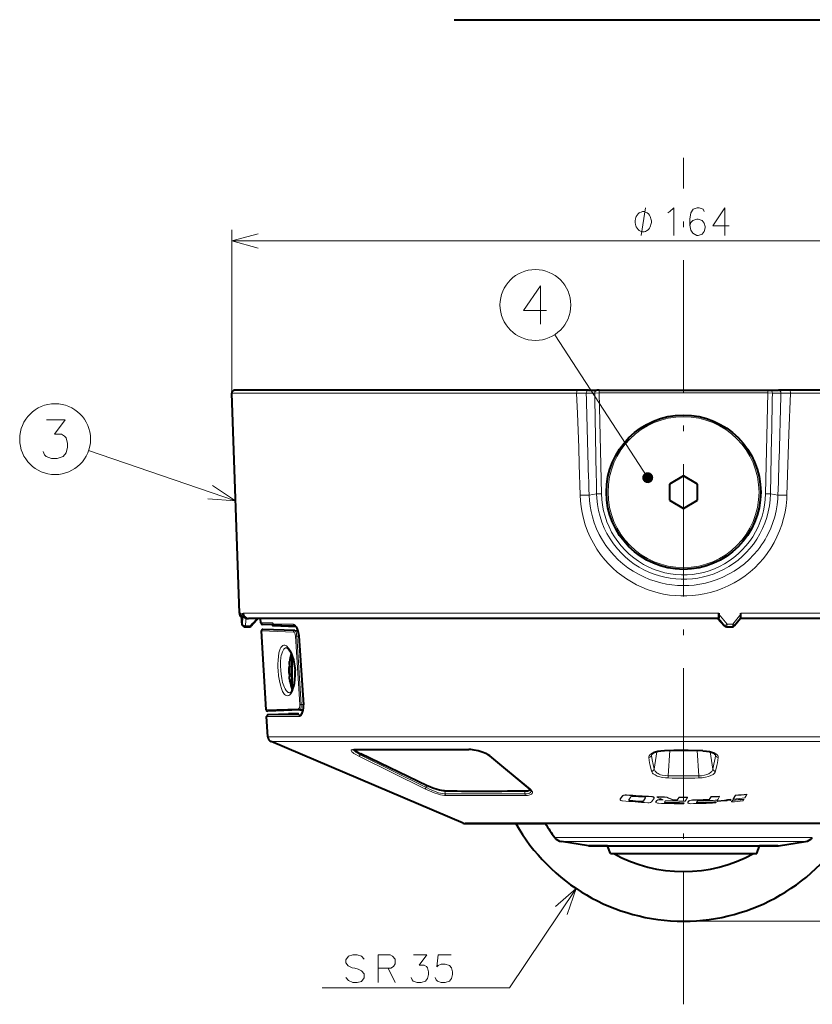
# Model space of a CAD drawing. Extents: x 25 to 819, y 21 to 530.
# Drawn here: x 339 to 411, y 157 to 246 of the extents above; entities that cross this region are included whole.
import ezdxf

# ---------------------------------------------------------------- set-up
doc = ezdxf.new("R2010")
doc.units = 0
doc.linetypes.add('DASHDOT', pattern=[18.5, 12, -3, 0.5, -3])

msp = doc.modelspace()

# ---------------------------------------------------------------- linework, layer by layer
at = {"color": 7, "lineweight": 40}
for p, q in [((378.237427, 246.432892), (420.121887, 246.432892)), ((389.405579, 212.821045), (358.303558, 212.821045)), ((390.420837, 212.821045), (389.405579, 212.821045)), ((390.420837, 212.821045), (391.192596, 212.821045)), ((391.39801, 212.821045), (391.192596, 212.821045)), ((391.39801, 212.821045), (406.691345, 212.821045)), ((406.691345, 212.821045), (406.896759, 212.821045)), ((406.896759, 212.821045), (407.668518, 212.821045)), ((408.683777, 212.821045), (407.668518, 212.821045)), ((418.576996, 212.821045), (408.683777, 212.821045)), ((358.750671, 192.603592), (358.053711, 212.562317)), ((399.044678, 205.043289), (397.769684, 204.307159)), ((400.319672, 204.307159), (399.044678, 205.043289)), ((397.769684, 204.307159), (397.769684, 202.83493)), ((400.319672, 202.83493), (400.319672, 204.307159)), ((397.769684, 202.83493), (399.044678, 202.098801)), ((399.044678, 202.098801), (400.319672, 202.83493)), ((358.882996, 192.495392), (358.879242, 192.603592)), ((358.885742, 192.455078), (358.882996, 192.495392)), ((359.092041, 192.495392), (359.088287, 192.603592)), ((359.344055, 192.121048), (359.585419, 192.121048)), ((402.208466, 192.121048), (359.585419, 192.121048)), ((360.704559, 191.707047), (360.67923, 192.121048)), ((402.126587, 192.121048), (402.737305, 191.455627)), ((402.233856, 192.121048), (402.208466, 192.121048)), ((402.260345, 192.495392), (402.260742, 192.603592)), ((404.225006, 192.122314), (403.675415, 191.461166)), ((418.123077, 192.121048), (404.224152, 192.121048)), ((404.24939, 192.495392), (404.249756, 192.603592)), ((359.22821, 191.371048), (359.282104, 191.371048)), ((359.282104, 191.371048), (359.688873, 191.371048)), ((361.834961, 191.53186), (360.84906, 191.566284)), ((361.8526, 191.465134), (361.824219, 191.466171)), ((361.85257, 191.465134), (363.860291, 191.39447)), ((361.942688, 191.466156), (361.972321, 191.465073)), ((363.856567, 191.398712), (361.972321, 191.465073)), ((402.970245, 191.371048), (402.92749, 191.371048)), ((402.970245, 191.371048), (403.483215, 191.371048)), ((361.186218, 183.831909), (360.748718, 190.985184)), ((363.774994, 191.016571), (360.877838, 191.117752)), ((363.774994, 191.016571), (364.050568, 191.006958)), ((364.133118, 190.540451), (364.553253, 184.282394)), ((363.530518, 186.56955), (363.530518, 188.737427)), ((363.257813, 187.788544), (363.257813, 187.408539)), ((363.323395, 187.788544), (363.257813, 187.788544)), ((363.325439, 187.95105), (363.304688, 187.95105)), ((363.325439, 187.801041), (363.323395, 187.788544)), ((363.333557, 188.393234), (363.325439, 188.343552)), ((363.257813, 187.226364), (363.257813, 187.408539)), ((363.257813, 187.226364), (363.257813, 187.028549)), ((363.323395, 187.028549), (363.257813, 187.028549)), ((363.325439, 186.866043), (363.304688, 186.866043)), ((363.325439, 187.016052), (363.323395, 187.028549)), ((363.333557, 186.423859), (363.325439, 186.473541)), ((363.530518, 185.658539), (363.530518, 186.56955)), ((363.530518, 185.658539), (363.572632, 185.658539)), ((361.336182, 181.379883), (361.223816, 183.217346)), ((364.228729, 183.81636), (361.315338, 183.71463)), ((364.146606, 183.473434), (361.368317, 183.376419)), ((364.07785, 183.471039), (363.219574, 183.471039)), ((363.219574, 183.471039), (363.219574, 183.441071)), ((364.228729, 183.81636), (364.533905, 183.827011)), ((379.050659, 173.559723), (361.639893, 180.95015)), ((369.052612, 180.209778), (369.167725, 180.223007)), ((369.167725, 180.223007), (379.574432, 180.223007)), ((375.789673, 176.943344), (369.757355, 179.827911)), ((385.071045, 176.67366), (381.462738, 179.647461)), ((379.246002, 173.519974), (386.502045, 173.519974)), ((389.552673, 173.519974), (379.246002, 173.519974)), ((418.843353, 173.519974), (389.552673, 173.519974)), ((390.41687, 171.507401), (387.981201, 171.871414)), ((390.490784, 171.501907), (401.452942, 171.501907)), ((392.146118, 171.501907), (390.490784, 171.501907)), ((392.404663, 170.79155), (392.146118, 171.501907)), ((392.404663, 170.79155), (392.146118, 171.501907)), ((401.452942, 171.501907), (407.598572, 171.501907)), ((405.684692, 170.79155), (405.943237, 171.501907)), ((405.684692, 170.79155), (405.943237, 171.501907)), ((407.598572, 171.501907), (405.943237, 171.501907)), ((407.672485, 171.507401), (410.108154, 171.871414)), ((392.404663, 170.79155), (399.044678, 170.79155)), ((392.404663, 170.79155), (399.044678, 170.79155)), ((399.044678, 170.79155), (405.684692, 170.79155)), ((399.044678, 170.79155), (405.684692, 170.79155))]:
    msp.add_line(p, q, dxfattribs=at)
at = {"color": 7, "linetype": 'DASHDOT', "lineweight": 13}
msp.add_line((399.044678, 157.116837), (399.044678, 233.890411), dxfattribs=at)
at = {"color": 7, "lineweight": 13}
for p, q in [((358.053558, 212.571045), (358.053558, 227.357819)), ((358.053558, 226.357819), (440.035797, 226.357819)), ((395.792358, 204.887512), (387.356781, 217.859665)), ((391.39801, 212.571045), (391.39801, 212.821045)), ((406.691345, 212.571045), (406.691345, 212.821045)), ((389.346466, 212.562317), (358.053711, 212.562317)), ((390.215607, 212.56189), (390.987274, 212.566559)), ((391.39801, 212.571045), (390.987274, 212.566559)), ((391.597717, 203.423004), (391.39801, 212.571045)), ((391.39801, 212.571045), (406.691345, 212.571045)), ((406.691345, 212.571045), (406.491638, 203.423035)), ((406.691345, 212.571045), (407.102081, 212.566559)), ((407.102081, 212.566559), (407.873749, 212.56189)), ((418.696777, 212.562317), (408.74292, 212.562317)), ((358.394745, 202.796234), (345.071777, 207.346054)), ((391.155609, 203.413315), (390.481873, 203.305389)), ((391.597717, 203.423004), (391.155609, 203.413315)), ((406.491638, 203.423035), (406.933746, 203.413345)), ((406.933746, 203.413315), (407.607483, 203.305389)), ((358.879211, 192.603592), (358.750671, 192.603592)), ((402.26062, 192.603592), (359.088318, 192.603592)), ((402.127441, 192.121048), (402.733246, 191.460999)), ((402.233856, 192.121048), (402.779236, 191.460999)), ((402.260345, 192.495392), (402.994751, 191.61232)), ((404.24939, 192.495392), (403.510925, 191.61232)), ((418.36264, 192.603592), (404.249878, 192.603592)), ((358.979553, 191.61232), (359.033813, 191.61232)), ((359.302185, 191.460999), (359.739563, 191.460999)), ((361.770844, 191.706909), (360.704559, 191.707047)), ((361.821625, 191.566177), (360.84906, 191.566284)), ((361.846375, 191.514435), (361.810211, 191.513351)), ((363.621796, 191.606644), (361.819183, 191.606903)), ((363.754944, 191.465912), (361.942688, 191.466156)), ((363.754913, 191.465912), (363.761017, 191.46579)), ((363.754944, 191.465912), (363.761475, 191.465683)), ((402.779236, 191.460999), (402.733246, 191.460999)), ((402.733246, 191.460999), (402.737305, 191.455627)), ((402.994751, 191.61232), (403.510925, 191.61232)), ((363.655304, 190.884018), (360.748718, 190.985184)), ((363.954773, 190.510605), (363.835632, 190.502975)), ((364.241577, 184.313034), (363.835632, 190.502975)), ((364.360535, 184.320663), (363.954773, 190.510605)), ((363.954773, 190.510605), (364.135529, 190.504288)), ((364.133301, 190.540466), (364.14624, 190.541336)), ((364.14624, 190.541336), (364.56665, 184.283295)), ((364.360535, 184.320663), (364.241577, 184.313034)), ((364.360535, 184.320663), (364.550232, 184.327286)), ((364.553436, 184.28241), (364.56665, 184.283295)), ((364.109253, 183.933655), (361.186218, 183.831909)), ((361.223816, 183.217346), (364.175964, 183.217804)), ((361.368286, 183.376419), (364.308777, 183.376862)), ((364.308777, 183.376862), (364.315857, 183.377106)), ((364.315033, 183.376984), (364.308777, 183.376862)), ((380.966278, 181.379883), (361.336182, 181.379883)), ((380.966278, 181.379883), (436.753174, 181.379883)), ((381.111877, 180.95015), (361.639893, 180.95015)), ((381.111877, 180.95015), (436.449463, 180.95015)), ((379.542419, 180.234924), (369.118622, 180.234924)), ((369.5737, 179.625351), (375.578857, 176.651581)), ((369.699371, 179.758194), (369.70105, 179.855286)), ((369.699371, 179.758194), (375.704559, 176.784424)), ((385.136292, 176.651581), (381.527924, 179.625351)), ((396.149231, 179.683517), (396.186249, 179.817123)), ((396.387207, 178.451691), (396.624237, 180.027344)), ((397.661469, 177.846191), (397.808319, 180.127045)), ((400.427887, 177.846191), (400.281036, 180.127045)), ((401.702148, 178.451691), (401.465118, 180.027344)), ((401.940125, 179.683517), (401.903107, 179.817123)), ((375.704559, 176.784424), (375.708038, 176.982391)), ((377.409515, 176.196335), (377.40155, 176.470367)), ((377.409515, 176.196335), (384.654419, 176.196335)), ((377.485535, 176.063492), (384.704987, 176.063492)), ((384.654419, 176.196335), (384.649109, 176.470551)), ((393.300323, 175.744232), (393.499451, 176.033081)), ((393.300323, 175.717072), (393.499451, 176.00592)), ((393.499451, 176.033081), (393.499451, 176.00592)), ((393.869812, 176.121765), (393.869812, 176.094604)), ((396.156647, 175.970383), (396.156647, 175.943222)), ((401.383026, 175.700974), (401.538757, 175.95285)), ((401.538757, 175.95285), (401.538757, 175.92569)), ((402.147491, 175.709015), (402.303223, 175.962036)), ((402.303223, 175.989197), (402.303223, 175.962036)), ((403.55481, 175.743713), (403.767029, 176.08548)), ((403.55481, 175.716553), (403.767029, 176.058319)), ((403.767029, 176.08548), (403.767029, 176.058319)), ((404.613159, 175.858734), (404.789886, 176.145554)), ((404.789886, 176.172714), (404.789886, 176.145554)), ((393.290009, 175.71402), (393.290009, 175.686859)), ((393.300323, 175.744232), (393.300323, 175.717072)), ((394.069946, 175.654785), (394.259094, 175.933624)), ((394.177094, 175.612183), (394.177094, 175.585022)), ((395.2258, 175.534027), (395.2258, 175.506866)), ((395.411133, 175.58345), (395.600281, 175.869064)), ((395.411133, 175.55629), (395.600281, 175.841904)), ((395.411133, 175.58345), (395.411133, 175.55629)), ((395.60144, 175.870926), (395.600281, 175.869064)), ((395.600281, 175.869064), (395.600281, 175.841904)), ((396.171112, 175.506119), (396.370605, 175.810211)), ((396.38089, 175.868744), (396.38089, 175.841583)), ((396.534698, 175.484314), (396.534698, 175.457153)), ((396.545258, 175.516098), (396.588318, 175.582367)), ((396.545258, 175.488937), (396.588318, 175.555206)), ((396.545258, 175.516098), (396.545258, 175.488937)), ((396.588318, 175.582367), (396.588318, 175.555206)), ((396.630707, 175.949585), (396.630707, 175.922424)), ((396.958679, 175.691498), (396.958679, 175.664337)), ((397.142822, 175.685272), (396.958679, 175.691498)), ((397.20636, 175.656097), (396.958679, 175.664337)), ((397.314545, 175.468414), (397.347961, 175.520248)), ((397.421356, 175.430618), (397.421356, 175.403458)), ((397.539185, 175.920059), (397.539185, 175.892899)), ((398.114166, 175.66188), (398.114166, 175.634735)), ((398.480377, 175.657227), (398.114166, 175.66188)), ((398.480377, 175.630066), (398.114166, 175.634735)), ((398.480377, 175.657227), (398.636444, 175.902603)), ((398.480377, 175.630066), (398.636444, 175.875443)), ((398.480377, 175.657227), (398.480377, 175.630066)), ((398.636444, 175.902603), (398.636444, 175.875443)), ((399.045197, 175.31076), (399.08963, 175.380524)), ((399.08963, 175.407684), (399.08963, 175.380524)), ((399.201599, 175.557816), (399.245361, 175.627701)), ((399.245361, 175.627701), (399.401062, 175.875122)), ((399.401062, 175.902267), (399.401062, 175.875122)), ((399.43692, 175.43129), (399.43692, 175.404129)), ((399.447235, 175.46347), (399.490631, 175.532227)), ((399.447235, 175.43631), (399.490631, 175.505066)), ((399.447235, 175.46347), (399.447235, 175.43631)), ((399.490631, 175.532227), (399.490631, 175.505066)), ((399.861328, 175.660187), (399.861328, 175.633026)), ((400.216858, 175.454422), (400.250641, 175.50798)), ((400.324005, 175.421936), (400.324005, 175.394775)), ((401.383026, 175.673813), (401.538757, 175.92569)), ((401.383026, 175.700974), (401.383026, 175.673813)), ((401.947693, 175.38446), (401.991791, 175.455948)), ((401.991791, 175.483109), (401.991791, 175.455948)), ((402.10376, 175.637497), (402.147491, 175.709015)), ((402.10965, 175.562683), (402.10965, 175.535522)), ((402.109955, 175.564697), (402.109955, 175.537552)), ((402.148712, 175.582504), (402.148712, 175.555344)), ((403.293335, 175.600647), (403.342957, 175.690842)), ((403.342957, 175.718002), (403.342957, 175.690842)), ((403.40564, 175.503494), (403.492126, 175.642548)), ((403.40564, 175.476334), (403.492126, 175.615402)), ((403.40564, 175.503494), (403.40564, 175.476334)), ((403.492126, 175.642548), (403.492126, 175.615402)), ((403.55481, 175.743713), (403.55481, 175.716553)), ((404.430237, 175.562225), (404.516357, 175.70163)), ((404.516357, 175.72879), (404.516357, 175.70163)), ((379.050659, 173.559723), (389.459015, 173.559723)), ((389.459015, 173.559723), (419.038696, 173.559723)), ((402.33374, 172.240189), (387.362213, 172.240189)), ((402.159485, 171.871414), (387.981201, 171.871414)), ((401.473755, 171.507401), (390.41687, 171.507401)), ((407.672485, 171.507401), (401.473755, 171.507401)), ((402.159485, 171.871414), (410.108154, 171.871414)), ((402.33374, 172.240189), (410.727142, 172.240189)), ((389.299988, 167.620697), (383.25708, 158.60672)), ((399.044678, 164.65654), (466.919556, 164.65654)), ((383.25708, 158.60672), (366.265137, 158.60672))]:
    msp.add_line(p, q, dxfattribs=at)
msp.add_lwpolyline([(396.124786, 228.107819), (396.124786, 228.191162), (396.091461, 228.357819), (396.058105, 228.482819), (396.02478, 228.566162), (395.95813, 228.691162), (395.858124, 228.816162), (395.758118, 228.89949), (395.691437, 228.941162), (395.591461, 228.982819), (395.45813, 229.02449), (395.391449, 229.02449), (395.324799, 229.02449), (395.191437, 228.982819), (395.091461, 228.941162), (395.02478, 228.89949), (394.924774, 228.816162), (394.824799, 228.691162), (394.758118, 228.566162), (394.724792, 228.482819), (394.691437, 228.357819), (394.658112, 228.191162), (394.658112, 228.107819), (394.658112, 228.02449), (394.691437, 227.857819), (394.724792, 227.732819), (394.758118, 227.64949), (394.824799, 227.52449), (394.924774, 227.39949), (395.02478, 227.316162), (395.091461, 227.27449), (395.191437, 227.232819), (395.324799, 227.191162), (395.391449, 227.191162), (395.45813, 227.191162), (395.591461, 227.232819), (395.691437, 227.27449), (395.758118, 227.316162), (395.858124, 227.39949), (395.95813, 227.52449), (396.02478, 227.64949), (396.058105, 227.732819), (396.091461, 227.857819), (396.124786, 228.02449)], close=True, dxfattribs=at)
for points in [[(395.191437, 226.857819), (395.591461, 229.357819)], [(397.608643, 228.914276), (397.802216, 229.035248)], [(397.802216, 229.035248), (398.157043, 229.357819), (398.157043, 226.857819)], [(400.923187, 229.035248), (400.826385, 229.236847), (400.471558, 229.357819), (400.278015, 229.357819), (399.923187, 229.236847), (399.697357, 228.914276), (399.600586, 228.349762), (399.600586, 227.785248), (399.697357, 227.34169), (399.8909, 227.059433), (400.245758, 226.857819), (400.374786, 226.857819), (400.729614, 226.97879), (400.923187, 227.220734), (401.019958, 227.543304), (401.019958, 227.664276), (400.923187, 227.986847), (400.729614, 228.22879), (400.374786, 228.349762), (400.245758, 228.349762), (399.8909, 228.22879), (399.697357, 228.027176), (399.600586, 227.744919)], [(403.173187, 227.744919), (401.689301, 227.744919), (402.786072, 229.357819), (402.786072, 228.148148), (402.786072, 226.857819)], [(360.468384, 227.004868), (358.053558, 226.357819), (360.468384, 225.71077)], [(386.598663, 220.045303), (384.52124, 220.045303), (386.056732, 222.303375), (386.056732, 220.609833), (386.056732, 218.803375)], [(389.346466, 212.562317), (389.422394, 210.701126), (389.538818, 207.617142), (389.589111, 206.077148), (389.666046, 203.302399)], [(408.423309, 203.302429), (408.529724, 207.002228), (408.595093, 208.853302), (408.74292, 212.562317)], [(340.947174, 207.255447), (341.082672, 206.97319), (341.21814, 206.803833), (341.714905, 206.634476), (342.2117, 206.634476), (342.753632, 206.803833), (343.024597, 207.142548), (343.160065, 207.650604), (343.160065, 207.989319), (343.024597, 208.497375), (342.889099, 208.666733), (342.618134, 208.83609), (341.985901, 208.83609), (342.934265, 210.134476), (341.263306, 210.134476)], [(355.900391, 202.964325), (358.394745, 202.796234), (356.318634, 204.188965)], [(389.666046, 203.302429), (389.694672, 202.773148), (389.753296, 202.243149), (389.842163, 201.71463), (389.961273, 201.189957), (390.131042, 200.607834), (390.338348, 200.036301), (390.582489, 199.478409), (390.862396, 198.937103), (391.176819, 198.415192), (391.524109, 197.915344), (391.902527, 197.440048), (392.257355, 197.04628), (392.632904, 196.674408), (393.027649, 196.325623), (393.43985, 196.000977), (393.867859, 195.701355), (394.309906, 195.42749), (394.775574, 195.174133), (395.252167, 194.948837), (395.737823, 194.751816), (396.230804, 194.583145), (396.729492, 194.442749), (397.232574, 194.330475), (397.756012, 194.243713), (398.281433, 194.186539), (398.807831, 194.158768), (399.334534, 194.160233), (399.866211, 194.191422), (400.396698, 194.252609), (400.924957, 194.344009), (401.449768, 194.465881), (402.008575, 194.631241), (402.559509, 194.832291), (403.100189, 195.069061), (403.628143, 195.34137), (404.140808, 195.648788), (404.635406, 195.990524), (405.082001, 196.34259), (405.507904, 196.722931), (405.911072, 197.130188), (406.289459, 197.56279), (406.641266, 198.018982), (406.964813, 198.49678), (407.258545, 198.994064), (407.521179, 199.508514), (407.758911, 200.056107), (407.961182, 200.616623), (408.12735, 201.187225), (408.256989, 201.765015), (408.349945, 202.347092), (408.406311, 202.930573), (408.423309, 203.302414)], [(390.481873, 203.305389), (390.510925, 202.809204), (390.569946, 202.312439), (390.659271, 201.817322), (390.7789, 201.326202), (390.949677, 200.780792), (391.158051, 200.246597), (391.403076, 199.72673), (391.683533, 199.224167), (391.997864, 198.74173), (392.344177, 198.282013), (392.720459, 197.847427), (393.121033, 197.443237), (393.546295, 197.06781), (393.993713, 196.722702), (394.460632, 196.409164), (394.944519, 196.128189), (395.442719, 195.880463), (395.952789, 195.666489), (396.47226, 195.486542), (396.99884, 195.340714), (397.492554, 195.235779), (397.989288, 195.160049), (398.495697, 195.112885), (399.00296, 195.095551), (399.510406, 195.108002), (400.017151, 195.150269), (400.522186, 195.222504), (401.024292, 195.32489), (401.565033, 195.470505), (402.098511, 195.652023), (402.622345, 195.86937), (403.133972, 196.12233), (403.630676, 196.4104), (404.109589, 196.732758), (404.563904, 197.085083), (404.995056, 197.468597), (405.400452, 197.881653), (405.777527, 198.322311), (405.954712, 198.552322), (406.123993, 198.788376), (406.285065, 199.030182), (406.437683, 199.277374), (406.581635, 199.529633), (406.716705, 199.78656), (406.951721, 200.294495), (407.151825, 200.815643), (407.316193, 201.347137), (407.444305, 201.886017), (407.536011, 202.429337), (407.5914, 202.974106), (407.607483, 203.305389)], [(406.933746, 203.413315), (406.903961, 202.870499), (406.837097, 202.331512), (406.733643, 201.798889), (406.594116, 201.275085), (406.419312, 200.762512), (406.210083, 200.263504), (405.967438, 199.78035), (405.692566, 199.315247), (405.38681, 198.8703), (405.073578, 198.473526), (404.735809, 198.097809), (404.374847, 197.744659), (403.992218, 197.415466), (403.589447, 197.111572), (403.168213, 196.834183), (402.730255, 196.584396), (402.277283, 196.36322), (401.811218, 196.171524), (401.332703, 196.009659), (400.844849, 195.878815), (400.349701, 195.779465), (399.849274, 195.71199), (399.345551, 195.676636), (398.840637, 195.673538), (398.336578, 195.702698), (397.835419, 195.764008), (397.339172, 195.857254), (396.850433, 195.981888), (396.370605, 196.137558), (395.901611, 196.323654), (395.445435, 196.539459), (395.003876, 196.784119), (394.578766, 197.056656), (394.171875, 197.355988), (393.784821, 197.680908), (393.41922, 198.030136), (393.04306, 198.44133), (392.696655, 198.878296), (392.381744, 199.338913), (392.099915, 199.820969), (391.8526, 200.322113), (391.641113, 200.839905), (391.466553, 201.371826), (391.329865, 201.915283), (391.231842, 202.467575), (391.173065, 203.025986), (391.155609, 203.413315)], [(406.491638, 203.423004), (406.462799, 202.908096), (406.399078, 202.39711), (406.300934, 201.892365), (406.168915, 201.396149), (406.003784, 200.910675), (405.806396, 200.438049), (405.577667, 199.980362), (405.317047, 199.536957), (405.0271, 199.112671), (404.709137, 198.709366), (404.364624, 198.328873), (403.995148, 197.9729), (403.602386, 197.643112), (403.18811, 197.341034), (402.756042, 197.069199), (402.306427, 196.827621), (401.841339, 196.617493), (401.362946, 196.439911), (400.873474, 196.295792), (400.375214, 196.185913), (399.870544, 196.11087), (399.364838, 196.071198), (398.857635, 196.066589), (398.351349, 196.097061), (397.848389, 196.162445), (397.351105, 196.262375), (396.861847, 196.396317), (396.382935, 196.563583), (395.891174, 196.775238), (395.415894, 197.02182), (394.959503, 197.301941), (394.524292, 197.614075), (394.112366, 197.956619), (393.74173, 198.311401), (393.395996, 198.690796), (393.076691, 199.093079), (392.785339, 199.516464), (392.523285, 199.959061), (392.291748, 200.41893), (392.091888, 200.894012), (391.924591, 201.382507), (391.790833, 201.881943), (391.691406, 202.39006), (391.626892, 202.904541), (391.597717, 203.423004)], [(361.721252, 191.535843), (361.767181, 191.51561), (361.810211, 191.513351)], [(361.770813, 191.706909), (361.777161, 191.7052), (361.781433, 191.702255), (361.789734, 191.692459), (361.800323, 191.671936), (361.819183, 191.606903)], [(361.942688, 191.466156), (361.894409, 191.477402), (361.861664, 191.499344), (361.837769, 191.529633), (361.823334, 191.566284), (361.819183, 191.606903)], [(363.621796, 191.606644), (363.667114, 191.600937), (363.712494, 191.584137), (363.801483, 191.519974), (363.884949, 191.420242), (363.938934, 191.332031), (363.988129, 191.231171), (364.069611, 190.998901), (364.124908, 190.737534), (364.14624, 190.541336)], [(363.655304, 190.884018), (363.696106, 190.869766), (363.735352, 190.831741), (363.770355, 190.773956), (363.813812, 190.648773), (363.835632, 190.502975)], [(363.774994, 191.016571), (363.805542, 191.006287), (363.835236, 190.978653), (363.862854, 190.936111), (363.89325, 190.866196), (363.918152, 190.782333), (363.940399, 190.667068), (363.954773, 190.510605)], [(362.262665, 187.39328), (362.249207, 187.678589), (362.245575, 187.961731), (362.256927, 188.329788), (362.288055, 188.677872), (362.340515, 188.994736), (362.412781, 189.259613), (362.457092, 189.372849), (362.506714, 189.471146), (362.561493, 189.552994), (362.621002, 189.617126), (362.701874, 189.671143), (362.788116, 189.694519), (362.878174, 189.687225), (362.946289, 189.662643), (363.014984, 189.622421), (363.085571, 189.565567), (363.155426, 189.494049), (363.23111, 189.399139), (363.304474, 189.289063), (363.382385, 189.150864), (363.455933, 188.997665), (363.581116, 188.671631), (363.684082, 188.309784), (363.732147, 188.089157), (363.771362, 187.861877), (363.821808, 187.39328)], [(362.494995, 187.408539), (362.478119, 187.81218), (362.486603, 188.20575), (362.52243, 188.574158), (362.551239, 188.743607), (362.587616, 188.900269), (362.654266, 189.100861), (362.736938, 189.262421), (362.785767, 189.328644), (362.838318, 189.381958), (362.890259, 189.41951), (362.944824, 189.445114), (363.048096, 189.4608)], [(363.821808, 187.39328), (363.833344, 186.985489), (363.81424, 186.586426), (363.764587, 186.20842), (363.688629, 185.875031), (363.64093, 185.723877), (363.58725, 185.585312), (363.507233, 185.423096), (363.418884, 185.290283), (363.323883, 185.190536), (363.225006, 185.127289), (363.123779, 185.101852), (363.022339, 185.115204), (362.922913, 185.167007), (362.857178, 185.223572), (362.793762, 185.296387), (362.728516, 185.391846), (362.66687, 185.503418), (362.559265, 185.757996), (362.467285, 186.054672), (362.37381, 186.473862), (362.305573, 186.925446), (362.262665, 187.39328)], [(363.344666, 185.366638), (363.284882, 185.370636), (363.225525, 185.38678), (363.166229, 185.415344), (363.108154, 185.455917), (362.997711, 185.570435), (362.89563, 185.726273), (362.831696, 185.853287), (362.772644, 185.995148), (362.670013, 186.316101), (362.588806, 186.674286), (362.529419, 187.055923), (362.494995, 187.408539)], [(364.241577, 184.313034), (364.239838, 184.179214), (364.216858, 184.060135), (364.197937, 184.011688), (364.174713, 183.97348), (364.143463, 183.944412), (364.109253, 183.933655)], [(364.56665, 184.283295), (364.567963, 183.995911), (364.554352, 183.853149), (364.531128, 183.717804), (364.500793, 183.599854), (364.462708, 183.493591), (364.396057, 183.366821), (364.317596, 183.275818), (364.274963, 183.24556), (364.230804, 183.226181), (364.175964, 183.217804)], [(364.360535, 184.320663), (364.36261, 184.197495), (364.354248, 184.079132), (364.338318, 183.986069), (364.314331, 183.90773), (364.290833, 183.861343), (364.26355, 183.830231), (364.228729, 183.81636)], [(369.118622, 180.234924), (369.02655, 180.229843), (368.95636, 180.214417), (368.921051, 180.197144), (368.898621, 180.175003), (368.889343, 180.13118), (368.909973, 180.078735), (368.959473, 180.01709), (369.032715, 179.950943), (369.138672, 179.872787), (369.264679, 179.792603), (369.573669, 179.625351)], [(369.102905, 180.220032), (369.14917, 180.152542), (369.222046, 180.078888), (369.316772, 180.001312), (369.42926, 179.921585), (369.699371, 179.758194)], [(379.542419, 180.234924), (379.7117, 180.229523), (379.887573, 180.213943), (380.244324, 180.156418), (380.583618, 180.072159), (380.899048, 179.966263), (381.179382, 179.843765), (381.414154, 179.709259), (381.527924, 179.625351)], [(397.296967, 180.135544), (396.997284, 180.116913), (396.709991, 180.07457), (396.44812, 180.008499), (396.330902, 179.966919), (396.224976, 179.919983), (396.139008, 179.872543), (396.064941, 179.821335), (395.986328, 179.748062), (395.932312, 179.670334), (395.903931, 179.589661), (395.900696, 179.515167)], [(396.149231, 179.683517), (396.208801, 179.297943), (396.28894, 178.884888), (396.387207, 178.451691)], [(400.792389, 180.135544), (399.860748, 180.154907), (398.694061, 180.160416), (397.296967, 180.135544)], [(402.18866, 179.515167), (402.18454, 179.594147), (402.15625, 179.671844), (402.104126, 179.746796), (402.049927, 179.800385), (401.983459, 179.851135), (401.896301, 179.903534), (401.796356, 179.951309), (401.563995, 180.031387), (401.298584, 180.089249), (401.061096, 180.11998), (400.792389, 180.135544)], [(401.702148, 178.451691), (401.806244, 178.91214), (401.906342, 179.456085), (401.940125, 179.683517)], [(395.900696, 179.515167), (395.967407, 179.016205), (396.015533, 178.765488), (396.135345, 178.262115)], [(401.95401, 178.262115), (402.073822, 178.765411), (402.122009, 179.016525), (402.18866, 179.515152)], [(396.135345, 178.262115), (396.156891, 178.202957), (396.190552, 178.144638), (396.240051, 178.083221), (396.302521, 178.024094), (396.455841, 177.918945), (396.656738, 177.82402), (396.889374, 177.747864), (397.144257, 177.692413), (397.412537, 177.658752), (397.664246, 177.64743)], [(396.387207, 178.451691), (396.402985, 178.388763), (396.429199, 178.327072), (396.467834, 178.264343), (396.517639, 178.204193), (396.645477, 178.096237), (396.740204, 178.038681), (396.846619, 177.987625), (396.96698, 177.942444), (397.09613, 177.905411), (397.3685, 177.857971), (397.661469, 177.846191)], [(400.425079, 177.64743), (400.732056, 177.663818), (401.030182, 177.708145), (401.307495, 177.779495), (401.531769, 177.866547), (401.718384, 177.972061), (401.794464, 178.030594), (401.857483, 178.092194), (401.921967, 178.182251), (401.95401, 178.262115)], [(400.427887, 177.846191), (400.687531, 177.854675), (400.939423, 177.892944), (401.171661, 177.959534), (401.348938, 178.038544), (401.495758, 178.134567), (401.606506, 178.244446), (401.647064, 178.303436), (401.677338, 178.364441), (401.702148, 178.451691)], [(377.485535, 176.063492), (377.346344, 176.071487), (377.184662, 176.094589), (377.005737, 176.13121), (376.814514, 176.179611), (376.412903, 176.30481), (375.984833, 176.467743), (375.578857, 176.651581)], [(377.409515, 176.196335), (377.285919, 176.204239), (377.141815, 176.227173), (376.98172, 176.263702), (376.81012, 176.312195), (376.448578, 176.438202), (376.065979, 176.601196), (375.709991, 176.781418), (375.704559, 176.784424)], [(384.654419, 176.196335), (384.862091, 176.210739), (384.957275, 176.230225), (385.064514, 176.268982), (385.145691, 176.321747), (385.19751, 176.387207), (385.213806, 176.432785), (385.218079, 176.48175)], [(384.704987, 176.063492), (384.876862, 176.070999), (384.994843, 176.087051), (385.098999, 176.112244), (385.18219, 176.144226), (385.249146, 176.18396), (385.299377, 176.232513), (385.329163, 176.287918), (385.337524, 176.331909), (385.334564, 176.378387), (385.318359, 176.432129), (385.289001, 176.487549), (385.199341, 176.595169), (385.136292, 176.651581)], [(393.869812, 176.121765), (393.743256, 176.121933), (393.627747, 176.102814), (393.536987, 176.066376), (393.499451, 176.033081)], [(393.869812, 176.094604), (393.743256, 176.094772), (393.627747, 176.075653), (393.536987, 176.039215), (393.499451, 176.00592)], [(394.444427, 175.980209), (394.329803, 175.971176), (394.274994, 175.948715), (394.259094, 175.933624)], [(396.156647, 175.970383), (396.238312, 175.961212), (396.309113, 175.941299), (396.359406, 175.911377), (396.375488, 175.890747), (396.38089, 175.868744)], [(393.514252, 175.57576), (393.433105, 175.588654), (393.362396, 175.611664), (393.311829, 175.6436), (393.295532, 175.664795), (393.290009, 175.686859)], [(394.177094, 175.585022), (394.124573, 175.593964), (394.085419, 175.610474), (394.069977, 175.624603), (394.06488, 175.639603)], [(394.177094, 175.612183), (394.128601, 175.620056), (394.09082, 175.634369), (394.068817, 175.653534)], [(395.2258, 175.534027), (395.3396, 175.544312), (395.39505, 175.567841), (395.411133, 175.58345)], [(395.2258, 175.506866), (395.3396, 175.517151), (395.39505, 175.54068), (395.411133, 175.55629)], [(395.493134, 175.909561), (395.54071, 175.903107), (395.578064, 175.890244), (395.600586, 175.872284), (395.605499, 175.857574)], [(395.801117, 175.402679), (395.926941, 175.406342), (396.04187, 175.429535), (396.132843, 175.470001), (396.171112, 175.506119)], [(396.156647, 175.943222), (396.238312, 175.934052), (396.309113, 175.914139), (396.359406, 175.884216), (396.375488, 175.863586), (396.38089, 175.841583)], [(396.75885, 175.356506), (396.678192, 175.36499), (396.607513, 175.384354), (396.556732, 175.414047), (396.540253, 175.43486), (396.534698, 175.457153)], [(396.958679, 175.691498), (396.832245, 175.685333), (396.717041, 175.660233), (396.626282, 175.618668), (396.588318, 175.582367)], [(396.958679, 175.664337), (396.832245, 175.658173), (396.717041, 175.633072), (396.626282, 175.591507), (396.588318, 175.555206)], [(397.421356, 175.403458), (397.374207, 175.408478), (397.336945, 175.420319), (397.314331, 175.43782), (397.309357, 175.45256)], [(397.421356, 175.430618), (397.372955, 175.435883), (397.335175, 175.448364), (397.318481, 175.460052), (397.313202, 175.46669)], [(397.533325, 175.577164), (397.419281, 175.562393), (397.363922, 175.536606), (397.347961, 175.520248)], [(399.661163, 175.314087), (399.580505, 175.318512), (399.509796, 175.334412), (399.458984, 175.361771), (399.442505, 175.381943), (399.43692, 175.404129)], [(399.861328, 175.660187), (399.73465, 175.647751), (399.619476, 175.616882), (399.528717, 175.570679), (399.490631, 175.532227)], [(399.861328, 175.633026), (399.73465, 175.62059), (399.619476, 175.589722), (399.528717, 175.543518), (399.490631, 175.505066)], [(400.324005, 175.394775), (400.276733, 175.3974), (400.239319, 175.407379), (400.216644, 175.423767), (400.21167, 175.438278)], [(400.324005, 175.421936), (400.275482, 175.424744), (400.237549, 175.435333), (400.220795, 175.446198), (400.215515, 175.452591)], [(400.435638, 175.574173), (400.321899, 175.553772), (400.266571, 175.525192), (400.250641, 175.50798)], [(402.146301, 175.528442), (402.121124, 175.528458), (402.11322, 175.530472), (402.11087, 175.532227), (402.109741, 175.534561), (402.109955, 175.537552)], [(402.148712, 175.582504), (402.130188, 175.578827), (402.116455, 175.57225), (402.111176, 175.5672), (402.109955, 175.564697)], [(402.148712, 175.555344), (402.130188, 175.551666), (402.116455, 175.54509), (402.111176, 175.540039), (402.109955, 175.537552)], [(388.492767, 165.254608), (389.299988, 167.620697), (387.417847, 165.97522)], [(370.071594, 161.203491), (369.813538, 161.485748), (369.426422, 161.60672), (369.039337, 161.60672), (368.652252, 161.485748), (368.394165, 161.163177), (368.394165, 160.88092), (368.619995, 160.598663)], [(372.426422, 161.60672), (371.329651, 161.60672)], [(371.329651, 161.60672), (371.329651, 159.10672)], [(372.426422, 161.60672), (372.652252, 161.485748), (372.878052, 161.203491), (372.878052, 160.800278), (372.716766, 160.558334), (372.490936, 160.397049)], [(374.329651, 159.550278), (374.426422, 159.348663), (374.523193, 159.227692), (374.878052, 159.10672), (375.23288, 159.10672), (375.619995, 159.227692), (375.813538, 159.469635), (375.910309, 159.832535), (375.910309, 160.074463), (375.813538, 160.437378), (375.716766, 160.558334), (375.523193, 160.679306), (375.071594, 160.679306), (375.749023, 161.60672), (374.555481, 161.60672)], [(376.515137, 159.550278), (376.611908, 159.348663), (376.708679, 159.227692), (377.063538, 159.10672), (377.418365, 159.10672), (377.805481, 159.227692), (377.999023, 159.469635), (378.095795, 159.832535), (378.095795, 160.074463), (377.999023, 160.437378), (377.805481, 160.638977), (377.418365, 160.759949), (377.063538, 160.759949), (376.773193, 160.638977), (376.676422, 160.518005), (376.773193, 161.60672), (377.966766, 161.60672)], [(368.619995, 160.598663), (368.974823, 160.437378)], [(368.974823, 160.437378), (369.23288, 160.397049)], [(369.23288, 160.397049), (369.523193, 160.316406)], [(369.523193, 160.316406), (369.813538, 160.155106), (370.071594, 159.872849)], [(371.329651, 160.397049), (372.490936, 160.397049)], [(372.23288, 160.397049), (372.878052, 159.10672)], [(369.813538, 159.187378), (369.426422, 159.10672), (369.039337, 159.10672), (368.652252, 159.268005), (368.394165, 159.550278)], [(370.071594, 159.509949), (369.813538, 159.187378)], [(370.071594, 159.872849), (370.071594, 159.509949)]]:
    msp.add_lwpolyline(points, dxfattribs=at)
at = {"color": 7, "lineweight": 40}
for points in [[(359.344055, 192.121048), (359.269196, 192.139069), (359.234741, 192.160492), (359.184875, 192.210342), (359.148651, 192.26709), (359.11731, 192.343704), (359.098938, 192.422958), (359.092041, 192.495392)], [(402.260742, 192.603592), (402.254425, 192.382431), (402.238434, 192.211288), (402.223999, 192.1436), (402.216156, 192.12645), (402.212738, 192.122711), (402.211029, 192.121643), (402.208466, 192.121048)], [(402.233856, 192.121048), (402.235199, 192.121567), (402.236084, 192.122498), (402.237854, 192.125626), (402.241699, 192.139069), (402.245331, 192.160492), (402.254395, 192.26709), (402.260345, 192.495392)], [(404.225006, 192.122314), (404.226898, 192.125626), (404.230743, 192.139069), (404.234375, 192.160492), (404.243439, 192.26709), (404.24939, 192.495392)], [(359.688873, 191.371048), (359.756042, 191.386673), (359.814941, 191.431564), (359.837433, 191.454956)], [(363.761017, 191.46579), (363.778442, 191.461349), (363.823395, 191.431778), (363.886993, 191.360916), (363.960785, 191.237961), (364.03244, 191.063782), (364.09375, 190.834335), (364.130829, 190.571167), (364.133118, 190.540451)], [(363.048096, 189.4608), (363.053345, 189.460022), (363.085693, 189.44632), (363.147705, 189.400009), (363.228302, 189.312912), (363.327911, 189.168594), (363.440491, 188.954788), (363.545319, 188.696808), (363.647644, 188.364929), (363.729706, 187.993622), (363.786011, 187.596039), (363.803162, 187.392288)], [(363.304688, 188.20105), (363.289886, 188.017807), (363.294678, 187.963974), (363.299316, 187.953918), (363.302795, 187.95137), (363.304688, 187.95105)], [(363.304688, 187.95105), (363.301331, 187.952087), (363.299469, 187.953735), (363.29657, 187.958633), (363.293488, 187.968826), (363.290283, 187.998169), (363.298401, 188.147675), (363.304688, 188.20105)], [(363.325439, 187.801041), (363.332458, 187.866028), (363.33252, 187.928909), (363.330353, 187.942886), (363.328705, 187.947861), (363.327423, 187.949966), (363.32666, 187.950638), (363.325439, 187.95105)], [(363.304688, 186.616043), (363.289886, 186.799286), (363.294678, 186.853119), (363.299316, 186.863159), (363.302795, 186.865723), (363.304688, 186.866043)], [(363.33316, 186.937485), (363.331848, 186.882538), (363.329437, 186.871063), (363.327637, 186.867416), (363.326233, 186.866211), (363.325439, 186.866043)], [(363.344666, 185.366638), (363.352661, 185.368408), (363.384766, 185.386658), (363.443115, 185.443405), (363.523834, 185.562424), (363.602844, 185.728699), (363.683472, 185.969513), (363.748901, 186.260666), (363.793579, 186.592453), (363.813599, 186.953094), (363.803162, 187.392288)], [(364.315033, 183.376984), (364.334351, 183.382843), (364.371796, 183.412537), (364.426239, 183.48848), (364.481873, 183.615234), (364.5271, 183.788818), (364.555054, 184.02269), (364.553253, 184.282394)], [(369.189362, 180.223007), (369.207245, 180.187454), (369.239929, 180.148315), (369.285706, 180.106384), (369.410309, 180.016846), (369.569519, 179.923416), (369.757355, 179.827911)], [(381.462738, 179.647461), (381.305145, 179.758102), (381.093048, 179.871643), (380.78714, 179.996964), (380.421021, 180.107285), (380.060394, 180.18132), (379.739258, 180.217575), (379.574432, 180.223007)], [(397.307587, 180.115738), (396.970978, 180.091919), (396.70166, 180.046158), (396.494385, 179.988251), (396.330353, 179.91925), (396.223358, 179.851379), (396.172394, 179.800217), (396.159424, 179.776825)], [(400.781769, 180.115738), (399.478638, 180.139832), (398.177307, 180.134125), (397.307587, 180.115738)], [(400.781769, 180.115738), (401.118378, 180.091919), (401.387726, 180.046158), (401.594971, 179.988251), (401.759003, 179.919235), (401.865997, 179.851364), (401.916962, 179.800217), (401.929932, 179.776825)], [(377.369812, 176.47052), (377.235474, 176.479492), (377.0755, 176.504486), (376.895935, 176.54393), (376.703003, 176.595886), (376.300598, 176.729004), (376.038574, 176.832077), (375.789673, 176.943344)], [(384.641663, 176.47052), (384.77243, 176.475983), (384.888855, 176.491638), (384.967346, 176.510788), (385.034027, 176.535934), (385.094299, 176.571747), (385.135925, 176.614471)], [(385.218079, 176.48175), (385.21106, 176.509842), (385.172699, 176.572678), (385.08252, 176.664063), (385.071045, 176.67366)]]:
    msp.add_lwpolyline(points, dxfattribs=at)
at = {"color": 7, "lineweight": 13}
for centre, radius in [((385.605103, 220.553375), 3.213162), ((342.031036, 208.384476), 3.213162), ((399.044678, 203.571045), 6.85)]:
    msp.add_circle(centre, radius, dxfattribs=at)
at = {"color": 7, "lineweight": 40}
msp.add_circle((399.044678, 203.571045), 7, dxfattribs=at)
for centre, radius, start, end in [((358.303558, 212.571045), 0.25, 90.000003, 181.999997), ((359.250366, 192.621048), 0.5, 181.999997, 226.479091), ((417.877197, 198.453629), 59.295662, 185.806175, 186.644963), ((359.586823, 192.619461), 0.4986, 181.822276, 269.836223), ((463.414978, 95.270187), 141.349982, 136.776136, 137.119422), ((360.284729, 192.19812), 0.180458, 316.462537, 334.712135), ((359.22821, 191.621048), 0.25, 186.641589, 269.999997), ((360.854279, 191.716202), 0.15, 183.500002, 268.000002), ((361.827484, 191.593933), 0.127748, 206.794677, 268.539184), ((361.558655, 191.534241), 0.26418, 8.885041, 19.88446), ((361.94693, 191.59436), 0.128372, 188.628354, 268.103691), ((402.928925, 191.629929), 0.258961, 222.292745, 269.681437), ((403.483215, 191.621048), 0.25, 269.999997, 320.244508), ((360.873474, 190.992828), 0.125, 88.000007, 183.499989), ((368.744659, 187.408554), 5.499985, 164.051677, 169.683209), ((368.74469, 187.408539), 5.5, 176.038222, 179.999995), ((365.418549, 187.408539), 2.128766, 173.255139, 186.744848), ((367.409668, 187.676529), 4.138337, 170.724676, 172.718477), ((367.409668, 187.676529), 4.138337, 170.724676, 172.718477), ((367.409668, 187.134033), 4.138337, 170.724676, 172.718477), ((362.657074, 187.906158), 0.676586, 351.061519, 357.750146), ((363.323486, 187.945724), 0.005741, 6.946957, 70.023557), ((362.931427, 187.899796), 0.40218, 357.122489, 3.981075), ((368.74469, 187.408539), 5.5, 180.000005, 183.961778), ((367.409668, 187.68306), 4.138337, 187.281523, 189.275324), ((362.660919, 186.911285), 0.672729, 0.70055, 8.958976), ((362.657074, 186.910919), 0.676586, 2.249854, 8.938481), ((367.409668, 187.140564), 4.138337, 187.281523, 189.275324), ((367.409668, 187.140564), 4.138337, 187.281523, 189.275324), ((368.74469, 187.408539), 5.499999, 190.316818, 198.553002), ((361.310974, 183.839554), 0.125, 183.500002, 271.999993), ((361.373535, 183.226517), 0.15, 91.999841, 183.500016), ((361.835266, 181.4104), 0.5, 183.500002, 246.999998), ((379.246124, 174.020584), 0.500602, 247.016848, 269.988857), ((399.044678, 182.15654), 17.5, 209.572091, 269.999997), ((399.044678, 181.021042), 14.614501, 210.881357, 216.929489), ((399.044678, 182.15654), 17.5, 269.999997, 330.427914), ((388.121613, 172.810974), 0.95, 216.929489, 261.499998), ((390.490784, 172.001923), 0.500022, 261.500182, 269.999813), ((407.598572, 172.001923), 0.500022, 270.000189, 278.499813), ((409.967743, 172.810974), 0.95, 278.499997, 323.070506), ((399.044678, 182.24234), 13.085797, 241.05175, 298.948334)]:
    msp.add_arc(centre, radius, start, end, dxfattribs=at)
at = {"color": 7, "lineweight": 13}
for centre, radius, start, end in [((389.828644, 275.910278), 63.349696, 269.563876, 270.349976), ((1236.710571, 232.243195), 846.72338, 181.331909, 181.958538), ((9782.931641, 380.695923), 9393.449147, 181.025562, 181.081405), ((-8982.617188, 380.655273), 9391.22388, 358.918584, 358.974437), ((-438.538757, 232.240997), 846.640893, 358.041422, 358.668112), ((408.260712, 275.922089), 63.36149, 269.650094, 270.436044), ((390.16922, 183.475754), 19.832572, 89.096649, 91.453699), ((407.920105, 183.47522), 19.833112, 88.546169, 90.903172), ((417.263977, 198.43219), 58.682075, 185.806489, 186.673841), ((416.963531, 188.234848), 58.028093, 175.789439, 176.663266), ((417.553772, 188.098541), 58.348538, 176.046937, 176.696379), ((463.338043, 95.257027), 141.378403, 136.753365, 137.119504), ((359.080811, 191.603821), 0.101599, 175.201114, 186.607097), ((361.922668, 191.715591), 0.152074, 183.271874, 222.786267), ((361.923157, 191.592636), 0.104912, 172.184274, 189.644126), ((362.252136, 191.484283), 0.400309, 176.670725, 182.711102), ((402.929138, 191.628769), 0.257825, 220.579515, 269.630771), ((369.168091, 180.33139), 0.108396, 242.848022, 269.79391), ((381.525726, 179.726761), 0.101347, 231.548648, 271.249082), ((396.37677, 179.705765), 0.228658, 161.896712, 185.584002), ((397.323914, 180.136047), 0.026483, 181.059398, 231.188137), ((400.765442, 180.136047), 0.026483, 308.812428, 358.940816), ((401.712585, 179.705765), 0.228658, 354.415996, 18.103281), ((401.748199, 177.797379), 4.086877, 179.31562, 182.102846), ((399.044678, 88.657661), 89.199176, 89.111484, 90.888528), ((396.342468, 177.797409), 4.08556, 357.896092, 0.684225), ((399.044678, 338.033142), 160.391577, 269.506871, 270.493123), ((385.134003, 176.753021), 0.101365, 231.572076, 271.280118), ((399.162109, 238.705124), 62.806703, 265.166334, 267.257212), ((399.162109, 238.677963), 62.806703, 265.166334, 267.257212), ((399.168884, 238.276138), 62.474817, 265.66306, 266.627004), ((399.001587, 237.361191), 61.460741, 272.365914, 273.079381), ((399.001587, 237.33403), 61.460741, 272.365914, 273.079381), ((398.784943, 240.53389), 64.640699, 274.420373, 275.330298), ((398.784943, 240.506729), 64.640699, 274.420373, 275.330298), ((393.343048, 175.712601), 0.053095, 143.490649, 178.471491), ((393.343048, 175.685455), 0.053095, 143.490649, 178.471491), ((399.213257, 235.66098), 60.354849, 264.581793, 266.75908), ((394.09201, 175.638885), 0.027158, 144.17222, 178.478676), ((399.20755, 236.032166), 60.629032, 265.24064, 266.234432), ((399.20755, 236.005005), 60.629032, 265.24064, 266.234432), ((395.577209, 175.858398), 0.02832, 324.42359, 358.328001), ((396.323517, 175.843262), 0.057451, 324.924684, 358.327175), ((396.592438, 175.482544), 0.057832, 144.583903, 178.248553), ((396.592438, 175.455399), 0.057832, 144.583903, 178.248553), ((399.058289, 236.635361), 60.734307, 267.709248, 268.566751), ((399.058289, 236.6082), 60.734307, 267.709248, 268.566751), ((437.208435, 262.871399), 95.95143, 244.982278, 245.361039), ((399.047333, 232.546768), 57.236018, 267.708531, 269.99786), ((397.338531, 175.45166), 0.029227, 145.058998, 178.247133), ((399.045593, 232.898483), 57.490818, 268.381058, 270.043902), ((399.045593, 232.871338), 57.490818, 268.381058, 270.043902), ((399.046936, 234.096039), 58.538443, 268.518338, 269.402622), ((433.375702, 254.96283), 86.78719, 245.611345, 246.027454), ((433.375702, 254.935669), 86.78719, 245.611345, 246.027454), ((399.044708, 233.913406), 58.355799, 269.402957, 270.154059), ((399.044678, 236.004761), 60.103548, 269.610827, 270.339752), ((399.044678, 235.9776), 60.103548, 269.610827, 270.339752), ((399.497833, 175.429291), 0.061004, 145.963342, 178.12576), ((399.497833, 175.40213), 0.061004, 145.963342, 178.12576), ((399.034241, 232.85556), 57.544893, 270.624222, 272.902063), ((399.037323, 234.820541), 59.166083, 270.797982, 272.272149), ((399.037323, 234.793381), 59.166083, 270.797982, 272.272149), ((400.242188, 175.437225), 0.030561, 145.82809, 178.040164), ((399.026093, 233.557449), 58.150018, 271.278957, 272.923387), ((399.026093, 233.530304), 58.150018, 271.278957, 272.923387), ((399.032684, 234.479279), 58.92181, 271.364362, 272.243182), ((399.007843, 235.114639), 59.55766, 272.243148, 272.979688), ((398.947296, 235.48764), 60.044486, 273.054007, 274.150731), ((395.525726, 239.285828), 64.046684, 275.9355, 277.010736), ((395.525726, 239.258667), 64.046684, 275.9355, 277.010736), ((398.811401, 236.427551), 61.124125, 274.310564, 275.274345), ((398.805115, 237.429504), 61.964462, 274.338021, 275.288442), ((398.805115, 237.402344), 61.964462, 274.338021, 275.288442), ((395.164764, 242.174011), 66.984983, 277.195349, 278.108737)]:
    msp.add_arc(centre, radius, start, end, dxfattribs=at)
for centre, major_axis, ratio, start_param, end_param in [((389.405579, 212.571045), (0, 0.25), 0.236593, 6.283185307, 7.888888217), ((390.420837, 212.571045), (0, -0.25), 0.821442, 3.141592675, 4.749007663), ((391.192596, 212.571045), (0, 0.25), 0.821387, 0, 1.588727588), ((406.896759, 212.571045), (0, 0.25), 0.821387, 4.694457362, 6.283185307), ((407.668518, 212.571045), (0, 0.25), 0.821443, 4.675770294, 6.283185307), ((408.683777, 212.571045), (0, -0.25), 0.236594, 1.535889742, 3.141592654), ((359.22821, 191.621048), (0, -0.25), 0.995175, 4.747295565, 6.283185307), ((359.282104, 191.621048), (0, -0.25), 0.993827, 4.747295442, 6.283185284), ((359.282104, 191.621048), (0.249573, -0.014404), 0.638886, 3.286213356, 4.829715099), ((359.282104, 191.621048), (0, -0.25), 0.104528, 0, 0.876058051), ((359.771515, 191.617676), (-0.083466, -0.246506), 0.096834, 0.032747177, 0.915204778), ((359.727509, 191.557022), (0.109924, -0.102066), 0.476835, 5.2296207, 6.283185664), ((361.825958, 191.516144), (-0.001862, -0.049957), 0.313316, 4.779832093, 6.291594731), ((363.760162, 191.615814), (-0.000031, -0.149994), 0.924059, 4.773581508, 6.245532796), ((402.970245, 191.621048), (0.19278, 0.15918), 0.089471, 3.22230461, 4.765806593), ((402.970245, 191.621048), (0, -0.25), 0.994522, 5.407127258, 6.283185309), ((402.970245, 191.621048), (0, -0.25), 0.098115, 0, 1.535889742), ((403.483215, 191.621048), (0, -0.25), 0.110937, 0, 1.535889843), ((403.483215, 191.621048), (0.1922, -0.159882), 0.04433, 0.000048288, 1.463033862), ((363.77063, 190.891647), (-0.004364, -0.124924), 0.923857, 3.141592655, 4.805731566), ((364.224365, 183.941284), (0.004364, -0.124924), 0.922872, 4.741264769, 6.283185307), ((364.314026, 183.226959), (0.000031, -0.149994), 0.921944, 3.179291001, 4.773335314), ((369.624054, 179.763428), (-0.066559, -0.134415), 0.474096, 0.228728522, 1.763470309), ((379.574432, 180.373001), (0, 0.149994), 0.545978, 2.740166926, 3.141592846), ((395.909729, 179.745285), (0.248749, 0.025009), 0.919842, 4.584001402, 5.902587691), ((402.179626, 179.745285), (0.248749, -0.025024), 0.919842, 3.522205523, 4.840790481), ((396.144501, 178.492249), (0.242035, 0.062653), 0.914951, 4.443036305, 5.830304908), ((401.944855, 178.492249), (0.242035, -0.062653), 0.914951, 3.594469989, 4.981739128), ((375.629272, 176.789658), (-0.066559, -0.134415), 0.474096, 0.228246518, 1.763469047), ((377.534332, 176.201569), (0, -0.149994), 0.832639, 4.747295565, 5.881759579), ((384.737457, 176.201569), (0, -0.149994), 0.553809, 4.747297723, 5.881761738)]:
    msp.add_ellipse(centre, major_axis=major_axis, ratio=ratio, start_param=start_param, end_param=end_param, dxfattribs=at)
at = {"color": 7, "lineweight": 40}
msp.add_ellipse((399.083923, 176.805206), major_axis=(-26.079376, -0.241409), ratio=0.009256, start_param=0.586896892, end_param=0.983813343, dxfattribs=at)
at = {"color": 7, "lineweight": 13}
for points in [[(396.292358, 204.887512), (395.367249, 205.150726), (395.300873, 204.795639), (395.300873, 204.979385)], [(396.292358, 204.887512), (395.300873, 204.795639), (395.491028, 204.488495), (395.367249, 204.624298)], [(396.292358, 204.887512), (395.655518, 205.368423), (395.367249, 205.150726), (395.491028, 205.286514)], [(396.292358, 204.887512), (395.491028, 204.488495), (395.838501, 204.389648), (395.655518, 204.406601)], [(396.292358, 204.887512), (396.015228, 205.335098), (395.655518, 205.368423), (395.838501, 205.385376)], [(396.292358, 204.887512), (395.838501, 204.389648), (396.161865, 204.550659), (396.015228, 204.439926)], [(396.292358, 204.887512), (396.258606, 205.06813), (396.015228, 205.335098), (396.161865, 205.224365)], [(396.292358, 204.887512), (396.161865, 204.550659), (396.292358, 204.887512), (396.258606, 204.706894)]]:
    msp.add_solid(points, dxfattribs=at)

doc.saveas('drawing.dxf')
